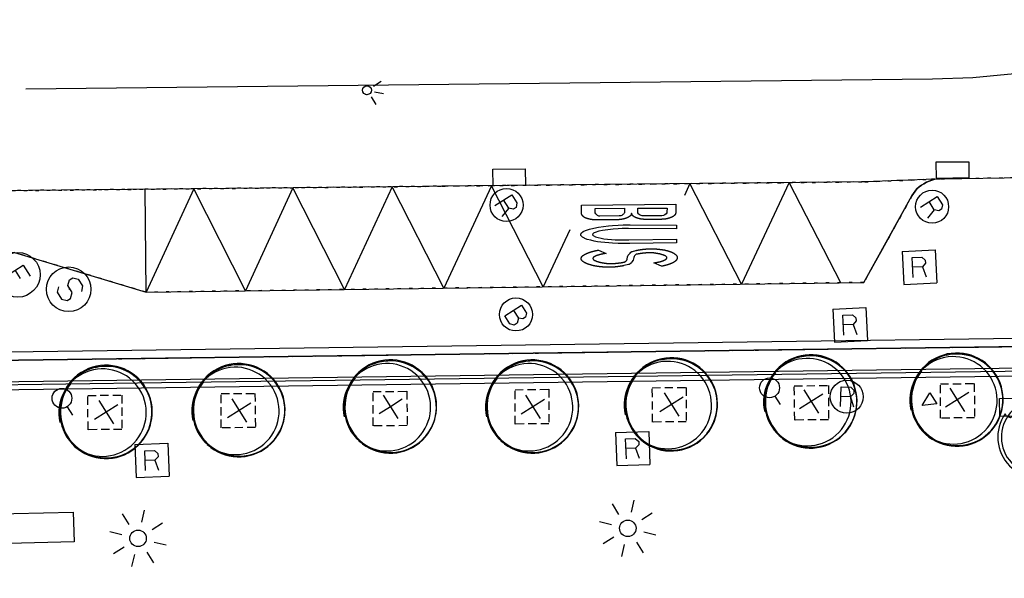
# Model space of a CAD drawing. Extents: x 431839 to 432936, y 579997 to 580696.
# Drawn here: x 432351 to 432381, y 580237 to 580254 of the extents above; entities that cross this region are included whole.
import ezdxf

# ---------------------------------------------------------------- set-up
doc = ezdxf.new("R2010")
doc.units = 0
doc.header["$MEASUREMENT"] = 0
doc.linetypes.add('DOT', pattern=[0.25, 0, -0.25])
doc.linetypes.add('HIDDEN', pattern=[0.375, 0.25, -0.125])
doc.layers.get('0').update_dxf_attribs({"color": 1, "linetype": 'CONTINUOUS'})
for name, color, linetype in [('CON_MUR', 7, 'CONTINUOUS'), ('EQUI_BACUL', 5, 'CONTINUOUS'), ('EQUI_EMBORNAL', 7, 'CONTINUOUS'), ('EQUI_REGISTRE', 7, 'CONTINUOUS'), ('EQUI_VENTILACIO', 7, 'CONTINUOUS'), ('MOB_ARBRE', 3, 'CONTINUOUS'), ('MOB_BANC', 5, 'CONTINUOUS'), ('MOB_BUS', 4, 'CONTINUOUS'), ('MOB_ENLLUMENAT_ESP', 5, 'CONTINUOUS'), ('MOB_ESCOSSELL', 3, 'HIDDEN'), ('MOB_PAPERERA', 5, 'CONTINUOUS'), ('MOB_TELEFON', 5, 'CONTINUOUS'), ('MOBI_VORERA', 7, 'CONTINUOUS'), ('MOBI_VORERA_INT', 7, 'DOT'), ('VIA_LIMPAVIMENT', 7, 'CONTINUOUS'), ('VIA_PALSENYALS', 5, 'CONTINUOUS'), ('VIA_PINTURA', 4, 'CONTINUOUS'), ('VIA_PINTURA_FORATS', 7, 'CONTINUOUS'), ('VIA_SEMAFOR', 5, 'CONTINUOUS'), ('VIA_TRAM_MANIOBRA', 6, 'DOT'), ('VIA_TRAM_SECUNDARI', 6, 'DOT')]:
    doc.layers.add(name, color=color, linetype=linetype)

# ---------------------------------------------------------------- blocks, each defined once
blk = doc.blocks.new('WREG1')
at = {"color": 0, "linetype": 'ByBlock'}
blk.add_line((115, 4), (-178, 4), dxfattribs=at)
blk.add_lwpolyline([(-178, -303), (-178, 297), (115, 297), (214, 203), (214, 103), (115, 4), (214, -303)], dxfattribs=at)
blk.add_circle((0, 0), 500, dxfattribs=at)
blk = doc.blocks.new('WREG2')
at = {"color": 0, "linetype": 'ByBlock'}
for p, q in [((-499, 501), (-499, -499)), ((-499, 501), (501, 501)), ((501, 501), (501, -499)), ((88, 6), (-205, 6)), ((-499, -499), (501, -499))]:
    blk.add_line(p, q, dxfattribs=at)
blk.add_lwpolyline([(-205, -301), (-205, 299), (88, 299), (187, 205), (187, 105), (88, 6), (187, -301)], dxfattribs=at)
blk = doc.blocks.new('BOCRE1')
at = {"color": 0, "linetype": 'ByBlock'}
blk.add_line((300, 0), (600, 0), dxfattribs=at)
blk.add_circle((0, 0), 300, dxfattribs=at)
blk = doc.blocks.new('WENLL3')
at = {"color": 0, "linetype": 'ByBlock'}
for p, q in [((0, 231), (0, 509)), ((158, 169), (346, 373)), ((-107, 78), (-77, 108)), ((72, -111), (111, -71)), ((231, -1), (509, -1))]:
    blk.add_line(p, q, dxfattribs=at)
blk.add_circle((0, 0), 133, dxfattribs=at)
blk = doc.blocks.new('SENYT1')
at = {"color": 0, "linetype": 'ByBlock'}
blk.add_line((-1, 1), (-12, -15), dxfattribs=at)
blk.add_lwpolyline([(-163, -163), (-84, -242), (81, -242), (164, -163), (164, -81), (81, 10), (-84, 10), (-163, 97), (-163, 179), (-84, 258), (81, 258), (164, 179)], dxfattribs=at)
blk.add_circle((-12, -15), 450, dxfattribs=at)
blk = doc.blocks.new('ARBRE1')
at = {"color": 0, "linetype": 'ByBlock'}
for p, q in [((0, 278), (0, 0)), ((-276, 0), (0, 0)), ((0, 0), (278, 0)), ((0, 0), (0, -276))]:
    blk.add_line(p, q, dxfattribs=at)
for centre, radius, start, end in [((1.473577, -9.121639), 930.968465, 72.674034, 107.702497), ((0.707111, 0.584739), 921.762226, 161.835609, 198.91074), ((-11.64436, 0.263285), 933.58952, 342.307588, 18.066047), ((-30.304196, -68.872234), 881.388617, 250.642327, 287.841789)]:
    blk.add_arc(centre, radius, start, end, dxfattribs=at)
blk = doc.blocks.new('WPAPER')
at = {"color": 0, "linetype": 'ByBlock'}
blk.add_lwpolyline([(-200, 400), (200, 400), (0, 0), (-200, 400)], close=True, dxfattribs=at)
blk = doc.blocks.new('FANAL')
at = {"color": 0, "linetype": 'ByBlock'}
for p, q in [((-353, 353), (-618, 618)), ((0, 499), (0, 875)), ((354, 353), (619, 618)), ((-499, 0), (-875, 0)), ((500, 0), (876, 0)), ((-353, -354), (-618, -619)), ((0, -500), (0, -876)), ((354, -354), (619, -619))]:
    blk.add_line(p, q, dxfattribs=at)
blk.add_circle((0, 0), 250, dxfattribs=at)
blk = doc.blocks.new('WSEMF')
at = {"color": 0, "linetype": 'ByBlock'}
blk.add_line((-105, 0), (90, 0), dxfattribs=at)
blk.add_lwpolyline([(-105, -205), (-105, 195), (156, 195)], dxfattribs=at)
blk.add_circle((0, 0), 450, dxfattribs=at)
blk = doc.blocks.new('WTELEF')
at = {"color": 0, "linetype": 'ByBlock'}
for p, q in [((71, 500), (-4, 500)), ((188, 458), (71, 500)), ((188, 458), (147, 270)), ((187, 458), (188, 458)), ((147, 270), (32, 272)), ((143, -240), (24, -241)), ((187, -431), (143, -240)), ((79, -500), (-4, -500)), ((187, -431), (79, -500))]:
    blk.add_line(p, q, dxfattribs=at)
for centre, radius, start, end in [((1143.000523, -0.999969), 1251.297916, 156.397798, 203.5023), ((1143.001749, -0.999071), 1144.435814, 166.201658, 192.105421)]:
    blk.add_arc(centre, radius, start, end, dxfattribs=at)
blk = doc.blocks.new('WBUS')
at = {"color": 0, "linetype": 'ByBlock'}
blk.add_line((-146, 0), (137, 0), dxfattribs=at)
blk.add_lwpolyline([(-145, -308), (-145, 292), (138, 292), (224, 198), (224, 98), (138, -1), (247, -110), (247, -218), (138, -308), (-145, -308)], close=True, dxfattribs=at)
blk.add_circle((0, 0), 500, dxfattribs=at)

msp = doc.modelspace()

# ---------------------------------------------------------------- linework, layer by layer
at = {"layer": 'CON_MUR', "color": 7, "linetype": 'Continuous'}
msp.add_lwpolyline([(432266.401, 580242.63), (432391.632, 580244.334), (432415.811, 580271.193)], dxfattribs=at)
at = {"layer": 'EQUI_EMBORNAL', "color": 7, "linetype": 'Continuous'}
for points in [[(432379.613, 580249.774), (432379.612, 580249.289), (432378.629, 580249.272), (432378.62, 580249.775), (432379.613, 580249.774)], [(432366.195, 580249.556), (432366.208, 580249.068), (432365.226, 580249.051), (432365.216, 580249.553), (432366.195, 580249.556)], [(432266.41, 580241.98), (432391.641, 580243.684), (432391.645, 580243.435), (432266.414, 580241.731), (432266.41, 580241.98)]]:
    msp.add_lwpolyline(points, close=True, dxfattribs=at)
at = {"layer": 'EQUI_VENTILACIO', "color": 7, "linetype": 'Continuous'}
msp.add_lwpolyline([(432348.938, 580239.097), (432352.536, 580239.181), (432352.557, 580238.282), (432348.959, 580238.197), (432348.938, 580239.097)], close=True, dxfattribs=at)
at = {"layer": 'MOB_BANC', "color": 5, "linetype": 'Continuous'}
msp.add_lwpolyline([(432334.951, 580242.814), (432334.938, 580243.813), (432391.516, 580244.58), (432391.965, 580243.587), (432355.204, 580243.093), (432334.951, 580242.814)], close=True, dxfattribs=at)
at = {"layer": 'MOB_ESCOSSELL', "color": 3, "linetype": 'HIDDEN'}
for points in [[(432365.889, 580242.883), (432366.907, 580242.899), (432366.916, 580241.853), (432365.892, 580241.846), (432365.889, 580242.883)], [(432370.039, 580242.944), (432371.063, 580242.951), (432371.067, 580241.914), (432370.043, 580241.907), (432370.039, 580242.944)], [(432374.332, 580243), (432375.364, 580243.012), (432375.368, 580241.974), (432374.345, 580241.967), (432374.332, 580243)], [(432378.748, 580243.062), (432379.771, 580243.069), (432379.784, 580242.037), (432378.752, 580242.025), (432378.748, 580243.062)], [(432352.977, 580242.712), (432354, 580242.719), (432354.004, 580241.682), (432352.981, 580241.674), (432352.977, 580242.712)], [(432357.003, 580242.767), (432358.026, 580242.774), (432358.039, 580241.742), (432357.007, 580241.729), (432357.003, 580242.767)], [(432361.597, 580242.829), (432362.621, 580242.836), (432362.625, 580241.798), (432361.601, 580241.791), (432361.597, 580242.829)]]:
    msp.add_lwpolyline(points, close=True, dxfattribs=at)
at = {"layer": 'MOB_TELEFON', "color": 5, "linetype": 'Continuous'}
msp.add_lwpolyline([(432381.789, 580242.64), (432381.797, 580242.091), (432380.547, 580242.074), (432380.539, 580242.623), (432381.789, 580242.64)], close=True, dxfattribs=at)
at = {"layer": 'MOBI_VORERA', "color": 7, "linetype": 'Continuous'}
for points in [[(432350.761, 580247.027), (432354.737, 580245.831), (432376.436, 580246.127), (432376.996, 580247.135), (432377.89, 580248.743), (432377.937, 580248.819), (432377.988, 580248.887), (432378.04, 580248.955), (432378.111, 580249.012), (432378.181, 580249.068), (432378.249, 580249.111), (432378.325, 580249.159), (432378.412, 580249.19), (432378.49, 580249.215), (432378.577, 580249.247), (432378.666, 580249.255), (432378.747, 580249.259), (432381.322, 580249.298)], [(432350.761, 580247.027), (432354.737, 580245.831), (432376.436, 580246.127), (432377.89, 580248.743), (432377.937, 580248.819), (432377.988, 580248.887), (432378.04, 580248.955), (432378.111, 580249.012), (432378.181, 580249.068), (432378.249, 580249.111), (432378.325, 580249.159), (432378.412, 580249.19), (432378.49, 580249.215), (432378.577, 580249.247), (432378.666, 580249.255), (432378.747, 580249.259), (432381.322, 580249.298)], [(432391.632, 580244.334), (432266.412, 580242.63)]]:
    msp.add_lwpolyline(points, dxfattribs=at)
at = {"layer": 'MOBI_VORERA_INT', "color": 7, "linetype": 'DOT'}
msp.add_lwpolyline([(432266.339, 580248.036), (432266.412, 580242.63), (432391.632, 580244.334), (432415.808, 580271.19)], dxfattribs=at)
at = {"layer": 'VIA_LIMPAVIMENT', "color": 7, "linetype": 'Continuous'}
msp.add_lwpolyline([(432378.577, 580249.247), (432376.464, 580249.167), (432363.677, 580249.037), (432363.197, 580249.03), (432345.147, 580248.844)], dxfattribs=at)
at = {"layer": 'VIA_PINTURA', "color": 4, "linetype": 'Continuous'}
for points in [[(432406.442, 580269.154), (432398.897, 580260.773), (432398.025, 580259.882), (432397.461, 580259.343), (432396.685, 580258.652), (432396.031, 580258.114), (432395.381, 580257.614), (432394.755, 580257.163), (432393.994, 580256.654), (432393.266, 580256.203), (432392.443, 580255.733), (432391.487, 580255.238), (432389.872, 580254.514), (432388.729, 580254.082), (432387.782, 580253.772), (432386.44, 580253.402), (432384.898, 580253.074), (432383.403, 580252.75), (432381.508, 580252.48), (432379.734, 580252.314), (432378.509, 580252.275), (432351.103, 580251.967)], [(432375.739, 580246.117), (432374.178, 580249.144), (432372.739, 580246.076), (432371.178, 580249.113), (432371.009, 580248.75)], [(432367.541, 580247.714), (432366.738, 580245.995), (432365.178, 580249.05), (432363.738, 580245.954), (432362.177, 580249.019), (432360.738, 580245.913), (432359.176, 580248.989), (432357.737, 580245.872), (432356.176, 580248.958), (432354.737, 580245.831), (432354.705, 580248.943)]]:
    msp.add_lwpolyline(points, dxfattribs=at)
for points in [[(432369.414, 580248.217), (432369.414, 580248.215), (432369.413, 580248.213), (432369.413, 580248.211), (432369.412, 580248.209), (432369.412, 580248.206), (432369.412, 580248.204), (432369.411, 580248.202), (432369.411, 580248.2), (432369.41, 580248.199), (432369.409, 580248.197), (432369.409, 580248.195), (432369.408, 580248.193), (432369.408, 580248.191), (432369.407, 580248.189), (432369.406, 580248.187), (432369.405, 580248.185), (432369.405, 580248.185), (432369.404, 580248.183), (432369.403, 580248.18), (432369.402, 580248.177), (432369.401, 580248.175), (432369.399, 580248.172), (432369.398, 580248.17), (432369.396, 580248.167), (432369.395, 580248.165), (432369.393, 580248.162), (432369.391, 580248.16), (432369.39, 580248.158), (432369.388, 580248.155), (432369.386, 580248.153), (432369.384, 580248.151), (432369.382, 580248.149), (432369.38, 580248.147), (432369.38, 580248.147), (432369.378, 580248.144), (432369.376, 580248.142), (432369.373, 580248.14), (432369.371, 580248.137), (432369.369, 580248.135), (432369.366, 580248.133), (432369.364, 580248.131), (432369.361, 580248.129), (432369.359, 580248.127), (432369.356, 580248.125), (432369.353, 580248.123), (432369.351, 580248.121), (432369.348, 580248.119), (432369.345, 580248.117), (432369.342, 580248.116), (432369.339, 580248.114), (432369.339, 580248.114), (432369.336, 580248.112), (432369.333, 580248.11), (432369.329, 580248.108), (432369.326, 580248.106), (432369.323, 580248.104), (432369.32, 580248.102), (432369.316, 580248.1), (432369.313, 580248.098), (432369.31, 580248.096), (432369.306, 580248.094), (432369.303, 580248.092), (432369.299, 580248.09), (432369.296, 580248.088), (432369.293, 580248.086), (432369.289, 580248.084), (432369.286, 580248.083), (432369.286, 580248.083), (432369.282, 580248.081), (432369.277, 580248.079), (432369.273, 580248.078), (432369.269, 580248.076), (432369.265, 580248.074), (432369.261, 580248.073), (432369.257, 580248.071), (432369.252, 580248.07), (432369.248, 580248.068), (432369.244, 580248.067), (432369.24, 580248.065), (432369.236, 580248.064), (432369.231, 580248.062), (432369.227, 580248.061), (432369.223, 580248.059), (432369.218, 580248.058), (432369.218, 580248.058), (432369.214, 580248.057), (432369.209, 580248.055), (432369.204, 580248.053), (432369.199, 580248.052), (432369.194, 580248.051), (432369.189, 580248.049), (432369.185, 580248.048), (432369.18, 580248.047), (432369.175, 580248.046), (432369.171, 580248.045), (432369.166, 580248.044), (432369.161, 580248.043), (432369.157, 580248.042), (432369.152, 580248.041), (432369.148, 580248.04), (432369.143, 580248.039), (432369.143, 580248.039), (432369.138, 580248.038), (432369.132, 580248.037), (432369.127, 580248.036), (432369.122, 580248.035), (432369.116, 580248.034), (432369.111, 580248.033), (432369.106, 580248.032), (432369.101, 580248.032), (432369.096, 580248.031), (432369.09, 580248.03), (432369.085, 580248.029), (432369.08, 580248.028), (432369.075, 580248.028), (432369.07, 580248.027), (432369.065, 580248.026), (432369.06, 580248.026), (432369.06, 580248.026), (432369.055, 580248.025), (432369.049, 580248.025), (432369.044, 580248.024), (432369.038, 580248.024), (432369.033, 580248.024), (432369.028, 580248.023), (432369.022, 580248.023), (432369.017, 580248.023), (432369.011, 580248.022), (432369.005, 580248.022), (432369, 580248.022), (432368.994, 580248.022), (432368.989, 580248.022), (432368.983, 580248.021), (432368.978, 580248.021), (432368.972, 580248.021), (432368.972, 580248.021), (432368.351, 580248.016), (432368.351, 580248.016), (432368.345, 580248.016), (432368.34, 580248.016), (432368.334, 580248.016), (432368.329, 580248.016), (432368.323, 580248.016), (432368.318, 580248.016), (432368.313, 580248.016), (432368.307, 580248.017), (432368.302, 580248.017), (432368.296, 580248.017), (432368.291, 580248.018), (432368.285, 580248.018), (432368.28, 580248.019), (432368.275, 580248.019), (432368.269, 580248.02), (432368.264, 580248.02), (432368.264, 580248.02), (432368.259, 580248.02), (432368.253, 580248.021), (432368.248, 580248.021), (432368.243, 580248.021), (432368.238, 580248.022), (432368.233, 580248.022), (432368.227, 580248.023), (432368.222, 580248.023), (432368.217, 580248.024), (432368.212, 580248.025), (432368.207, 580248.025), (432368.201, 580248.026), (432368.196, 580248.027), (432368.191, 580248.027), (432368.186, 580248.028), (432368.18, 580248.029), (432368.18, 580248.029), (432368.176, 580248.03), (432368.171, 580248.031), (432368.166, 580248.032), (432368.161, 580248.033), (432368.157, 580248.034), (432368.152, 580248.035), (432368.147, 580248.037), (432368.142, 580248.038), (432368.137, 580248.039), (432368.133, 580248.041), (432368.128, 580248.042), (432368.123, 580248.043), (432368.118, 580248.045), (432368.113, 580248.046), (432368.109, 580248.048), (432368.104, 580248.049), (432368.104, 580248.049), (432368.099, 580248.05), (432368.095, 580248.051), (432368.091, 580248.052), (432368.087, 580248.053), (432368.082, 580248.054), (432368.078, 580248.055), (432368.074, 580248.056), (432368.07, 580248.057), (432368.065, 580248.059), (432368.061, 580248.06), (432368.057, 580248.062), (432368.053, 580248.063), (432368.049, 580248.065), (432368.045, 580248.066), (432368.041, 580248.068), (432368.037, 580248.069), (432368.037, 580248.069), (432368.033, 580248.071), (432368.029, 580248.073), (432368.025, 580248.074), (432368.021, 580248.076), (432368.018, 580248.077), (432368.014, 580248.079), (432368.01, 580248.081), (432368.007, 580248.083), (432368.003, 580248.084), (432368, 580248.086), (432367.996, 580248.088), (432367.993, 580248.09), (432367.99, 580248.092), (432367.986, 580248.094), (432367.983, 580248.096), (432367.98, 580248.098), (432367.98, 580248.098), (432367.977, 580248.1), (432367.974, 580248.102), (432367.972, 580248.104), (432367.969, 580248.106), (432367.967, 580248.108), (432367.964, 580248.11), (432367.961, 580248.112), (432367.959, 580248.114), (432367.956, 580248.117), (432367.954, 580248.119), (432367.951, 580248.121), (432367.948, 580248.123), (432367.946, 580248.126), (432367.944, 580248.128), (432367.941, 580248.131), (432367.939, 580248.133), (432367.939, 580248.133), (432367.937, 580248.135), (432367.935, 580248.137), (432367.933, 580248.139), (432367.931, 580248.141), (432367.929, 580248.143), (432367.928, 580248.145), (432367.926, 580248.147), (432367.924, 580248.149), (432367.923, 580248.152), (432367.921, 580248.154), (432367.92, 580248.156), (432367.918, 580248.159), (432367.917, 580248.161), (432367.915, 580248.164), (432367.914, 580248.166), (432367.913, 580248.169), (432367.913, 580248.169), (432367.911, 580248.171), (432367.91, 580248.173), (432367.909, 580248.176), (432367.908, 580248.178), (432367.907, 580248.18), (432367.907, 580248.183), (432367.906, 580248.185), (432367.905, 580248.187), (432367.904, 580248.19), (432367.904, 580248.192), (432367.903, 580248.195), (432367.902, 580248.197), (432367.902, 580248.199), (432367.902, 580248.202), (432367.901, 580248.204), (432367.901, 580248.206), (432367.901, 580248.206), (432367.899, 580248.466), (432370.746, 580248.494), (432370.748, 580248.233), (432370.748, 580248.233), (432370.747, 580248.23), (432370.747, 580248.227), (432370.747, 580248.225), (432370.746, 580248.222), (432370.746, 580248.22), (432370.746, 580248.217), (432370.745, 580248.215), (432370.744, 580248.212), (432370.744, 580248.21), (432370.743, 580248.207), (432370.742, 580248.205), (432370.741, 580248.202), (432370.74, 580248.2), (432370.739, 580248.197), (432370.738, 580248.195), (432370.736, 580248.192), (432370.736, 580248.192), (432370.735, 580248.19), (432370.734, 580248.188), (432370.733, 580248.185), (432370.732, 580248.183), (432370.73, 580248.181), (432370.729, 580248.178), (432370.727, 580248.176), (432370.726, 580248.174), (432370.724, 580248.172), (432370.723, 580248.17), (432370.721, 580248.168), (432370.719, 580248.166), (432370.717, 580248.164), (432370.716, 580248.162), (432370.714, 580248.16), (432370.712, 580248.158), (432370.712, 580248.158), (432370.71, 580248.156), (432370.707, 580248.153), (432370.705, 580248.151), (432370.702, 580248.148), (432370.7, 580248.146), (432370.697, 580248.144), (432370.695, 580248.141), (432370.692, 580248.139), (432370.69, 580248.137), (432370.687, 580248.135), (432370.684, 580248.133), (432370.682, 580248.131), (432370.679, 580248.129), (432370.676, 580248.126), (432370.673, 580248.124), (432370.67, 580248.122), (432370.67, 580248.122), (432370.667, 580248.12), (432370.664, 580248.118), (432370.661, 580248.116), (432370.657, 580248.114), (432370.654, 580248.112), (432370.65, 580248.11), (432370.647, 580248.108), (432370.643, 580248.107), (432370.64, 580248.105), (432370.636, 580248.103), (432370.633, 580248.101), (432370.629, 580248.099), (432370.625, 580248.097), (432370.622, 580248.095), (432370.618, 580248.094), (432370.614, 580248.092), (432370.614, 580248.092), (432370.61, 580248.09), (432370.606, 580248.089), (432370.602, 580248.087), (432370.598, 580248.086), (432370.594, 580248.085), (432370.59, 580248.083), (432370.586, 580248.082), (432370.582, 580248.08), (432370.578, 580248.079), (432370.573, 580248.078), (432370.569, 580248.076), (432370.565, 580248.075), (432370.561, 580248.074), (432370.556, 580248.072), (432370.552, 580248.071), (432370.548, 580248.07), (432370.548, 580248.07), (432370.543, 580248.068), (432370.538, 580248.066), (432370.533, 580248.065), (432370.528, 580248.063), (432370.523, 580248.062), (432370.518, 580248.06), (432370.513, 580248.059), (432370.508, 580248.058), (432370.504, 580248.056), (432370.499, 580248.055), (432370.494, 580248.054), (432370.489, 580248.053), (432370.484, 580248.052), (432370.479, 580248.051), (432370.475, 580248.05), (432370.47, 580248.049), (432370.47, 580248.049), (432370.465, 580248.048), (432370.46, 580248.047), (432370.454, 580248.047), (432370.449, 580248.046), (432370.444, 580248.045), (432370.439, 580248.044), (432370.434, 580248.044), (432370.429, 580248.043), (432370.424, 580248.042), (432370.419, 580248.042), (432370.414, 580248.041), (432370.409, 580248.04), (432370.403, 580248.04), (432370.398, 580248.039), (432370.393, 580248.038), (432370.388, 580248.038), (432370.388, 580248.038), (432370.383, 580248.037), (432370.377, 580248.037), (432370.372, 580248.037), (432370.367, 580248.036), (432370.361, 580248.036), (432370.356, 580248.036), (432370.351, 580248.035), (432370.345, 580248.035), (432370.34, 580248.035), (432370.335, 580248.034), (432370.329, 580248.034), (432370.324, 580248.034), (432370.319, 580248.033), (432370.313, 580248.033), (432370.308, 580248.033), (432370.303, 580248.033), (432370.303, 580248.033), (432369.857, 580248.03), (432369.857, 580248.03), (432369.851, 580248.03), (432369.846, 580248.03), (432369.84, 580248.03), (432369.835, 580248.03), (432369.83, 580248.03), (432369.824, 580248.03), (432369.819, 580248.03), (432369.813, 580248.031), (432369.808, 580248.031), (432369.802, 580248.031), (432369.797, 580248.032), (432369.792, 580248.032), (432369.786, 580248.033), (432369.781, 580248.033), (432369.775, 580248.034), (432369.77, 580248.035), (432369.77, 580248.035), (432369.765, 580248.035), (432369.76, 580248.035), (432369.754, 580248.035), (432369.749, 580248.036), (432369.744, 580248.036), (432369.739, 580248.037), (432369.734, 580248.037), (432369.729, 580248.038), (432369.724, 580248.038), (432369.719, 580248.039), (432369.713, 580248.04), (432369.708, 580248.041), (432369.703, 580248.041), (432369.698, 580248.042), (432369.693, 580248.043), (432369.688, 580248.044), (432369.688, 580248.044), (432369.683, 580248.045), (432369.679, 580248.046), (432369.674, 580248.047), (432369.67, 580248.048), (432369.665, 580248.049), (432369.66, 580248.05), (432369.656, 580248.051), (432369.651, 580248.052), (432369.646, 580248.053), (432369.641, 580248.055), (432369.636, 580248.056), (432369.631, 580248.057), (432369.627, 580248.058), (432369.622, 580248.06), (432369.617, 580248.061), (432369.612, 580248.062), (432369.612, 580248.062), (432369.607, 580248.064), (432369.603, 580248.065), (432369.599, 580248.066), (432369.594, 580248.067), (432369.59, 580248.068), (432369.586, 580248.07), (432369.581, 580248.071), (432369.577, 580248.073), (432369.573, 580248.074), (432369.569, 580248.076), (432369.564, 580248.077), (432369.56, 580248.079), (432369.556, 580248.081), (432369.552, 580248.082), (432369.548, 580248.084), (432369.544, 580248.086), (432369.544, 580248.086), (432369.54, 580248.087), (432369.536, 580248.089), (432369.533, 580248.09), (432369.529, 580248.092), (432369.526, 580248.093), (432369.522, 580248.095), (432369.519, 580248.097), (432369.515, 580248.099), (432369.512, 580248.1), (432369.508, 580248.102), (432369.505, 580248.104), (432369.501, 580248.106), (432369.498, 580248.108), (432369.494, 580248.11), (432369.491, 580248.112), (432369.488, 580248.114), (432369.488, 580248.114), (432369.485, 580248.116), (432369.482, 580248.118), (432369.479, 580248.12), (432369.477, 580248.122), (432369.474, 580248.124), (432369.472, 580248.126), (432369.469, 580248.128), (432369.466, 580248.13), (432369.464, 580248.132), (432369.462, 580248.134), (432369.459, 580248.136), (432369.457, 580248.138), (432369.455, 580248.14), (432369.452, 580248.143), (432369.45, 580248.145), (432369.448, 580248.147), (432369.448, 580248.147), (432369.446, 580248.15), (432369.444, 580248.152), (432369.442, 580248.154), (432369.44, 580248.157), (432369.438, 580248.159), (432369.436, 580248.162), (432369.435, 580248.164), (432369.433, 580248.166), (432369.431, 580248.169), (432369.43, 580248.171), (432369.428, 580248.174), (432369.427, 580248.176), (432369.426, 580248.179), (432369.424, 580248.181), (432369.423, 580248.184), (432369.422, 580248.187), (432369.422, 580248.187), (432369.421, 580248.188), (432369.421, 580248.19), (432369.42, 580248.192), (432369.419, 580248.194), (432369.419, 580248.195), (432369.418, 580248.197), (432369.418, 580248.199), (432369.417, 580248.201), (432369.417, 580248.203), (432369.416, 580248.205), (432369.416, 580248.207), (432369.415, 580248.209), (432369.415, 580248.211), (432369.414, 580248.213), (432369.414, 580248.215), (432369.414, 580248.217)], [(432370.766, 580247.746), (432369.315, 580247.754), (432369.127, 580247.753), (432369.004, 580247.746), (432368.858, 580247.733), (432368.69, 580247.719), (432368.534, 580247.695), (432368.422, 580247.674), (432368.315, 580247.639), (432368.283, 580247.622), (432368.261, 580247.614), (432368.243, 580247.596), (432368.232, 580247.569), (432368.25, 580247.543), (432368.327, 580247.501), (432368.573, 580247.447), (432368.919, 580247.416), (432369.33, 580247.41), (432370.77, 580247.434), (432370.772, 580247.319), (432369.362, 580247.299), (432369.153, 580247.3), (432369.007, 580247.303), (432368.84, 580247.313), (432368.727, 580247.321), (432368.605, 580247.331), (432368.481, 580247.344), (432368.383, 580247.358), (432368.281, 580247.378), (432368.178, 580247.4), (432368.075, 580247.429), (432368.004, 580247.458), (432367.988, 580247.464), (432367.969, 580247.472), (432367.947, 580247.484), (432367.93, 580247.495), (432367.914, 580247.507), (432367.897, 580247.522), (432367.888, 580247.534), (432367.882, 580247.546), (432367.877, 580247.56), (432367.876, 580247.572), (432367.877, 580247.584), (432367.88, 580247.594), (432367.887, 580247.609), (432367.895, 580247.621), (432367.949, 580247.662), (432368.024, 580247.699), (432368.138, 580247.736), (432368.274, 580247.768), (432368.417, 580247.799), (432368.559, 580247.821), (432368.717, 580247.838), (432368.831, 580247.849), (432369.007, 580247.859), (432369.16, 580247.863), (432369.373, 580247.868), (432370.766, 580247.862), (432370.766, 580247.746)], [(432368.309, 580246.622), (432368.297, 580246.625), (432368.285, 580246.628), (432368.274, 580246.631), (432368.262, 580246.633), (432368.25, 580246.636), (432368.238, 580246.639), (432368.226, 580246.642), (432368.214, 580246.645), (432368.202, 580246.649), (432368.191, 580246.652), (432368.179, 580246.655), (432368.167, 580246.658), (432368.156, 580246.662), (432368.144, 580246.665), (432368.132, 580246.669), (432368.121, 580246.672), (432368.121, 580246.672), (432368.112, 580246.676), (432368.103, 580246.679), (432368.094, 580246.682), (432368.085, 580246.685), (432368.077, 580246.689), (432368.068, 580246.692), (432368.059, 580246.696), (432368.051, 580246.7), (432368.042, 580246.703), (432368.033, 580246.707), (432368.025, 580246.711), (432368.016, 580246.715), (432368.008, 580246.719), (432367.999, 580246.724), (432367.991, 580246.728), (432367.983, 580246.732), (432367.983, 580246.732), (432367.977, 580246.735), (432367.972, 580246.738), (432367.967, 580246.742), (432367.962, 580246.745), (432367.956, 580246.749), (432367.951, 580246.752), (432367.946, 580246.756), (432367.942, 580246.76), (432367.937, 580246.764), (432367.932, 580246.769), (432367.927, 580246.773), (432367.923, 580246.777), (432367.918, 580246.782), (432367.914, 580246.786), (432367.91, 580246.791), (432367.906, 580246.796), (432367.906, 580246.796), (432367.903, 580246.799), (432367.901, 580246.803), (432367.899, 580246.807), (432367.897, 580246.81), (432367.895, 580246.814), (432367.893, 580246.819), (432367.892, 580246.823), (432367.891, 580246.827), (432367.89, 580246.832), (432367.889, 580246.836), (432367.888, 580246.84), (432367.888, 580246.845), (432367.888, 580246.849), (432367.889, 580246.854), (432367.889, 580246.858), (432367.89, 580246.863), (432367.89, 580246.863), (432367.891, 580246.868), (432367.893, 580246.873), (432367.894, 580246.877), (432367.897, 580246.882), (432367.899, 580246.887), (432367.901, 580246.892), (432367.903, 580246.896), (432367.906, 580246.901), (432367.909, 580246.905), (432367.912, 580246.909), (432367.915, 580246.913), (432367.918, 580246.917), (432367.922, 580246.921), (432367.925, 580246.924), (432367.929, 580246.928), (432367.933, 580246.931), (432367.933, 580246.931), (432367.939, 580246.936), (432367.946, 580246.941), (432367.952, 580246.945), (432367.959, 580246.95), (432367.965, 580246.954), (432367.972, 580246.958), (432367.978, 580246.963), (432367.985, 580246.967), (432367.992, 580246.971), (432367.999, 580246.974), (432368.006, 580246.978), (432368.012, 580246.982), (432368.019, 580246.985), (432368.026, 580246.989), (432368.033, 580246.992), (432368.04, 580246.995), (432368.04, 580246.995), (432368.05, 580246.999), (432368.06, 580247.003), (432368.069, 580247.008), (432368.079, 580247.011), (432368.089, 580247.015), (432368.099, 580247.019), (432368.109, 580247.023), (432368.119, 580247.027), (432368.129, 580247.03), (432368.139, 580247.034), (432368.15, 580247.037), (432368.16, 580247.041), (432368.17, 580247.044), (432368.18, 580247.047), (432368.19, 580247.051), (432368.201, 580247.054), (432368.201, 580247.054), (432368.214, 580247.058), (432368.227, 580247.061), (432368.24, 580247.065), (432368.253, 580247.068), (432368.266, 580247.072), (432368.279, 580247.075), (432368.292, 580247.078), (432368.305, 580247.081), (432368.318, 580247.084), (432368.331, 580247.087), (432368.344, 580247.09), (432368.357, 580247.093), (432368.371, 580247.095), (432368.384, 580247.098), (432368.397, 580247.1), (432368.41, 580247.103), (432368.41, 580247.103), (432368.646, 580247.006), (432368.646, 580247.006), (432368.636, 580247.004), (432368.626, 580247.002), (432368.616, 580247.001), (432368.606, 580246.999), (432368.597, 580246.997), (432368.587, 580246.995), (432368.577, 580246.994), (432368.567, 580246.992), (432368.557, 580246.99), (432368.547, 580246.988), (432368.537, 580246.986), (432368.528, 580246.984), (432368.518, 580246.981), (432368.508, 580246.979), (432368.498, 580246.977), (432368.488, 580246.975), (432368.488, 580246.975), (432368.48, 580246.973), (432368.472, 580246.972), (432368.464, 580246.97), (432368.457, 580246.968), (432368.449, 580246.966), (432368.441, 580246.964), (432368.433, 580246.962), (432368.425, 580246.96), (432368.418, 580246.957), (432368.41, 580246.955), (432368.402, 580246.953), (432368.394, 580246.95), (432368.387, 580246.947), (432368.379, 580246.945), (432368.371, 580246.942), (432368.364, 580246.939), (432368.364, 580246.939), (432368.359, 580246.938), (432368.354, 580246.936), (432368.349, 580246.934), (432368.344, 580246.932), (432368.339, 580246.93), (432368.334, 580246.928), (432368.329, 580246.926), (432368.324, 580246.924), (432368.319, 580246.921), (432368.314, 580246.919), (432368.309, 580246.916), (432368.304, 580246.914), (432368.299, 580246.911), (432368.294, 580246.908), (432368.289, 580246.905), (432368.284, 580246.902), (432368.284, 580246.902), (432368.281, 580246.901), (432368.278, 580246.899), (432368.275, 580246.897), (432368.272, 580246.895), (432368.269, 580246.893), (432368.267, 580246.891), (432368.264, 580246.889), (432368.261, 580246.886), (432368.259, 580246.884), (432368.256, 580246.881), (432368.254, 580246.878), (432368.252, 580246.875), (432368.25, 580246.872), (432368.248, 580246.869), (432368.247, 580246.866), (432368.245, 580246.863), (432368.245, 580246.863), (432368.245, 580246.861), (432368.245, 580246.858), (432368.244, 580246.855), (432368.245, 580246.853), (432368.245, 580246.85), (432368.245, 580246.847), (432368.246, 580246.845), (432368.246, 580246.842), (432368.247, 580246.839), (432368.248, 580246.837), (432368.249, 580246.834), (432368.25, 580246.832), (432368.252, 580246.829), (432368.253, 580246.827), (432368.255, 580246.825), (432368.256, 580246.823), (432368.256, 580246.823), (432368.259, 580246.82), (432368.262, 580246.816), (432368.265, 580246.813), (432368.269, 580246.81), (432368.272, 580246.808), (432368.275, 580246.805), (432368.279, 580246.802), (432368.282, 580246.8), (432368.286, 580246.797), (432368.29, 580246.795), (432368.293, 580246.793), (432368.297, 580246.791), (432368.301, 580246.789), (432368.304, 580246.788), (432368.308, 580246.786), (432368.312, 580246.785), (432368.312, 580246.785), (432368.318, 580246.782), (432368.324, 580246.78), (432368.33, 580246.777), (432368.336, 580246.775), (432368.342, 580246.772), (432368.349, 580246.77), (432368.355, 580246.768), (432368.361, 580246.765), (432368.367, 580246.763), (432368.374, 580246.761), (432368.38, 580246.759), (432368.387, 580246.757), (432368.393, 580246.755), (432368.4, 580246.753), (432368.406, 580246.751), (432368.413, 580246.749), (432368.413, 580246.749), (432368.421, 580246.747), (432368.429, 580246.745), (432368.437, 580246.742), (432368.446, 580246.74), (432368.454, 580246.738), (432368.463, 580246.736), (432368.471, 580246.734), (432368.479, 580246.732), (432368.488, 580246.73), (432368.496, 580246.728), (432368.505, 580246.726), (432368.514, 580246.725), (432368.522, 580246.723), (432368.531, 580246.721), (432368.54, 580246.719), (432368.548, 580246.718), (432368.548, 580246.718), (432368.559, 580246.716), (432368.57, 580246.714), (432368.58, 580246.713), (432368.591, 580246.711), (432368.602, 580246.71), (432368.612, 580246.708), (432368.623, 580246.707), (432368.634, 580246.705), (432368.645, 580246.704), (432368.655, 580246.703), (432368.666, 580246.701), (432368.677, 580246.7), (432368.687, 580246.699), (432368.698, 580246.698), (432368.709, 580246.696), (432368.72, 580246.695), (432368.72, 580246.695), (432368.728, 580246.695), (432368.736, 580246.695), (432368.744, 580246.695), (432368.752, 580246.695), (432368.76, 580246.695), (432368.768, 580246.695), (432368.776, 580246.695), (432368.784, 580246.695), (432368.792, 580246.695), (432368.8, 580246.695), (432368.808, 580246.696), (432368.816, 580246.696), (432368.824, 580246.696), (432368.832, 580246.696), (432368.84, 580246.697), (432368.847, 580246.697), (432368.847, 580246.697), (432368.855, 580246.697), (432368.863, 580246.698), (432368.871, 580246.699), (432368.879, 580246.699), (432368.887, 580246.7), (432368.894, 580246.701), (432368.902, 580246.701), (432368.91, 580246.702), (432368.918, 580246.703), (432368.925, 580246.703), (432368.933, 580246.704), (432368.94, 580246.705), (432368.948, 580246.706), (432368.955, 580246.706), (432368.963, 580246.707), (432368.97, 580246.708), (432368.97, 580246.708), (432368.977, 580246.709), (432368.985, 580246.71), (432368.992, 580246.711), (432368.999, 580246.711), (432369.006, 580246.712), (432369.013, 580246.713), (432369.021, 580246.714), (432369.028, 580246.715), (432369.035, 580246.716), (432369.042, 580246.717), (432369.05, 580246.717), (432369.057, 580246.718), (432369.064, 580246.719), (432369.071, 580246.72), (432369.079, 580246.721), (432369.086, 580246.722), (432369.086, 580246.722), (432369.092, 580246.723), (432369.098, 580246.724), (432369.105, 580246.725), (432369.111, 580246.727), (432369.117, 580246.728), (432369.124, 580246.729), (432369.13, 580246.73), (432369.136, 580246.731), (432369.142, 580246.733), (432369.149, 580246.734), (432369.155, 580246.735), (432369.161, 580246.736), (432369.167, 580246.737), (432369.174, 580246.739), (432369.18, 580246.74), (432369.186, 580246.741), (432369.186, 580246.741), (432369.235, 580246.771), (432369.249, 580246.78), (432369.268, 580246.804), (432369.278, 580246.833), (432369.294, 580246.898), (432369.308, 580246.946), (432369.322, 580246.965), (432369.368, 580247.016), (432369.393, 580247.04), (432369.422, 580247.058), (432369.436, 580247.062), (432369.54, 580247.091), (432369.54, 580247.091), (432369.549, 580247.093), (432369.557, 580247.095), (432369.566, 580247.097), (432369.575, 580247.099), (432369.583, 580247.101), (432369.592, 580247.103), (432369.601, 580247.104), (432369.609, 580247.106), (432369.618, 580247.108), (432369.627, 580247.11), (432369.635, 580247.111), (432369.644, 580247.113), (432369.652, 580247.114), (432369.661, 580247.116), (432369.67, 580247.117), (432369.678, 580247.119), (432369.678, 580247.119), (432369.688, 580247.12), (432369.697, 580247.121), (432369.706, 580247.122), (432369.716, 580247.124), (432369.725, 580247.125), (432369.734, 580247.126), (432369.744, 580247.127), (432369.753, 580247.128), (432369.762, 580247.129), (432369.772, 580247.13), (432369.781, 580247.131), (432369.79, 580247.132), (432369.799, 580247.133), (432369.809, 580247.134), (432369.818, 580247.135), (432369.827, 580247.136), (432369.827, 580247.136), (432369.837, 580247.136), (432369.847, 580247.137), (432369.856, 580247.138), (432369.866, 580247.138), (432369.876, 580247.139), (432369.886, 580247.139), (432369.896, 580247.14), (432369.906, 580247.14), (432369.915, 580247.141), (432369.925, 580247.141), (432369.935, 580247.142), (432369.945, 580247.142), (432369.955, 580247.142), (432369.964, 580247.143), (432369.974, 580247.143), (432369.984, 580247.144), (432369.984, 580247.144), (432369.993, 580247.144), (432370.003, 580247.144), (432370.013, 580247.144), (432370.022, 580247.143), (432370.032, 580247.143), (432370.042, 580247.143), (432370.051, 580247.143), (432370.061, 580247.143), (432370.071, 580247.142), (432370.08, 580247.142), (432370.09, 580247.142), (432370.1, 580247.141), (432370.11, 580247.141), (432370.119, 580247.141), (432370.129, 580247.14), (432370.139, 580247.14), (432370.139, 580247.14), (432370.148, 580247.139), (432370.158, 580247.139), (432370.167, 580247.138), (432370.176, 580247.137), (432370.186, 580247.136), (432370.195, 580247.135), (432370.205, 580247.135), (432370.214, 580247.134), (432370.223, 580247.133), (432370.233, 580247.132), (432370.242, 580247.131), (432370.251, 580247.129), (432370.261, 580247.128), (432370.27, 580247.127), (432370.28, 580247.126), (432370.289, 580247.125), (432370.289, 580247.125), (432370.298, 580247.124), (432370.307, 580247.123), (432370.316, 580247.122), (432370.324, 580247.12), (432370.333, 580247.119), (432370.342, 580247.118), (432370.351, 580247.117), (432370.36, 580247.115), (432370.369, 580247.114), (432370.377, 580247.112), (432370.386, 580247.11), (432370.395, 580247.109), (432370.404, 580247.107), (432370.413, 580247.105), (432370.421, 580247.103), (432370.43, 580247.101), (432370.43, 580247.101), (432370.438, 580247.1), (432370.445, 580247.098), (432370.452, 580247.096), (432370.46, 580247.094), (432370.467, 580247.093), (432370.475, 580247.091), (432370.482, 580247.089), (432370.49, 580247.087), (432370.497, 580247.085), (432370.505, 580247.083), (432370.513, 580247.08), (432370.52, 580247.078), (432370.528, 580247.076), (432370.536, 580247.074), (432370.543, 580247.071), (432370.551, 580247.069), (432370.551, 580247.069), (432370.557, 580247.067), (432370.564, 580247.065), (432370.57, 580247.063), (432370.576, 580247.061), (432370.583, 580247.059), (432370.589, 580247.056), (432370.595, 580247.054), (432370.601, 580247.052), (432370.608, 580247.049), (432370.614, 580247.047), (432370.62, 580247.044), (432370.627, 580247.041), (432370.633, 580247.038), (432370.639, 580247.035), (432370.645, 580247.032), (432370.652, 580247.029), (432370.652, 580247.029), (432370.657, 580247.027), (432370.662, 580247.024), (432370.667, 580247.022), (432370.672, 580247.019), (432370.677, 580247.016), (432370.682, 580247.014), (432370.686, 580247.011), (432370.691, 580247.008), (432370.696, 580247.005), (432370.7, 580247.002), (432370.705, 580246.999), (432370.709, 580246.996), (432370.713, 580246.993), (432370.717, 580246.99), (432370.721, 580246.987), (432370.725, 580246.984), (432370.725, 580246.984), (432370.729, 580246.981), (432370.732, 580246.978), (432370.736, 580246.975), (432370.739, 580246.972), (432370.742, 580246.969), (432370.746, 580246.966), (432370.749, 580246.963), (432370.752, 580246.96), (432370.755, 580246.957), (432370.758, 580246.953), (432370.761, 580246.95), (432370.764, 580246.947), (432370.767, 580246.943), (432370.769, 580246.94), (432370.772, 580246.937), (432370.775, 580246.933), (432370.775, 580246.933), (432370.777, 580246.93), (432370.779, 580246.927), (432370.78, 580246.924), (432370.782, 580246.92), (432370.783, 580246.917), (432370.785, 580246.914), (432370.786, 580246.91), (432370.787, 580246.907), (432370.789, 580246.903), (432370.79, 580246.9), (432370.791, 580246.897), (432370.791, 580246.893), (432370.792, 580246.889), (432370.793, 580246.886), (432370.793, 580246.882), (432370.794, 580246.879), (432370.794, 580246.879), (432370.794, 580246.875), (432370.794, 580246.872), (432370.794, 580246.868), (432370.794, 580246.865), (432370.793, 580246.861), (432370.793, 580246.858), (432370.792, 580246.854), (432370.791, 580246.851), (432370.791, 580246.848), (432370.79, 580246.844), (432370.788, 580246.841), (432370.787, 580246.838), (432370.786, 580246.835), (432370.784, 580246.832), (432370.783, 580246.829), (432370.781, 580246.826), (432370.781, 580246.826), (432370.779, 580246.822), (432370.777, 580246.819), (432370.775, 580246.815), (432370.773, 580246.812), (432370.771, 580246.808), (432370.768, 580246.805), (432370.766, 580246.801), (432370.764, 580246.798), (432370.761, 580246.794), (432370.758, 580246.791), (432370.756, 580246.788), (432370.753, 580246.785), (432370.75, 580246.781), (432370.747, 580246.778), (432370.744, 580246.775), (432370.74, 580246.772), (432370.74, 580246.772), (432370.736, 580246.769), (432370.732, 580246.766), (432370.727, 580246.763), (432370.723, 580246.76), (432370.719, 580246.757), (432370.714, 580246.754), (432370.71, 580246.751), (432370.705, 580246.748), (432370.701, 580246.745), (432370.696, 580246.742), (432370.692, 580246.739), (432370.688, 580246.736), (432370.683, 580246.733), (432370.679, 580246.731), (432370.674, 580246.728), (432370.67, 580246.725), (432370.67, 580246.725), (432370.664, 580246.722), (432370.658, 580246.719), (432370.652, 580246.716), (432370.646, 580246.713), (432370.64, 580246.71), (432370.634, 580246.707), (432370.628, 580246.704), (432370.622, 580246.702), (432370.615, 580246.699), (432370.609, 580246.696), (432370.603, 580246.694), (432370.597, 580246.691), (432370.591, 580246.689), (432370.585, 580246.686), (432370.579, 580246.684), (432370.573, 580246.682), (432370.573, 580246.682), (432370.566, 580246.679), (432370.558, 580246.677), (432370.551, 580246.674), (432370.544, 580246.672), (432370.537, 580246.669), (432370.529, 580246.667), (432370.522, 580246.665), (432370.515, 580246.663), (432370.507, 580246.66), (432370.5, 580246.658), (432370.493, 580246.656), (432370.485, 580246.654), (432370.478, 580246.652), (432370.47, 580246.65), (432370.463, 580246.649), (432370.455, 580246.647), (432370.455, 580246.647), (432370.447, 580246.644), (432370.439, 580246.642), (432370.43, 580246.64), (432370.422, 580246.638), (432370.414, 580246.636), (432370.405, 580246.634), (432370.397, 580246.632), (432370.388, 580246.63), (432370.38, 580246.628), (432370.371, 580246.626), (432370.363, 580246.625), (432370.354, 580246.623), (432370.346, 580246.622), (432370.337, 580246.621), (432370.329, 580246.619), (432370.32, 580246.618), (432370.32, 580246.618), (432370.081, 580246.717), (432370.081, 580246.717), (432370.091, 580246.719), (432370.101, 580246.72), (432370.11, 580246.722), (432370.12, 580246.723), (432370.129, 580246.725), (432370.139, 580246.726), (432370.149, 580246.728), (432370.158, 580246.73), (432370.168, 580246.732), (432370.178, 580246.733), (432370.187, 580246.735), (432370.197, 580246.737), (432370.206, 580246.739), (432370.216, 580246.741), (432370.226, 580246.743), (432370.236, 580246.745), (432370.236, 580246.745), (432370.243, 580246.746), (432370.251, 580246.748), (432370.258, 580246.75), (432370.266, 580246.752), (432370.273, 580246.754), (432370.28, 580246.756), (432370.288, 580246.758), (432370.295, 580246.76), (432370.303, 580246.762), (432370.31, 580246.765), (432370.317, 580246.767), (432370.325, 580246.769), (432370.332, 580246.771), (432370.339, 580246.774), (432370.346, 580246.776), (432370.353, 580246.779), (432370.353, 580246.779), (432370.359, 580246.78), (432370.364, 580246.782), (432370.37, 580246.784), (432370.375, 580246.786), (432370.38, 580246.788), (432370.386, 580246.791), (432370.391, 580246.793), (432370.396, 580246.795), (432370.401, 580246.798), (432370.406, 580246.8), (432370.411, 580246.803), (432370.416, 580246.805), (432370.421, 580246.808), (432370.425, 580246.811), (432370.43, 580246.814), (432370.435, 580246.817), (432370.435, 580246.817), (432370.438, 580246.818), (432370.441, 580246.82), (432370.445, 580246.822), (432370.448, 580246.824), (432370.451, 580246.826), (432370.454, 580246.828), (432370.457, 580246.83), (432370.46, 580246.832), (432370.462, 580246.835), (432370.465, 580246.837), (432370.467, 580246.84), (432370.47, 580246.842), (432370.472, 580246.845), (432370.474, 580246.848), (432370.476, 580246.851), (432370.478, 580246.853), (432370.478, 580246.853), (432370.479, 580246.856), (432370.479, 580246.858), (432370.48, 580246.861), (432370.48, 580246.863), (432370.481, 580246.866), (432370.481, 580246.869), (432370.481, 580246.871), (432370.481, 580246.874), (432370.48, 580246.877), (432370.48, 580246.879), (432370.48, 580246.882), (432370.479, 580246.884), (432370.478, 580246.887), (432370.477, 580246.889), (432370.476, 580246.891), (432370.475, 580246.893), (432370.475, 580246.893), (432370.473, 580246.896), (432370.471, 580246.899), (432370.468, 580246.901), (432370.466, 580246.904), (432370.463, 580246.907), (432370.46, 580246.909), (432370.457, 580246.912), (432370.455, 580246.914), (432370.452, 580246.916), (432370.449, 580246.919), (432370.446, 580246.921), (432370.442, 580246.923), (432370.439, 580246.925), (432370.436, 580246.927), (432370.433, 580246.929), (432370.429, 580246.93), (432370.429, 580246.93), (432370.424, 580246.933), (432370.418, 580246.935), (432370.413, 580246.938), (432370.407, 580246.94), (432370.402, 580246.942), (432370.396, 580246.945), (432370.391, 580246.947), (432370.385, 580246.949), (432370.38, 580246.951), (432370.374, 580246.953), (432370.368, 580246.955), (432370.363, 580246.957), (432370.357, 580246.959), (432370.351, 580246.961), (432370.346, 580246.963), (432370.34, 580246.965), (432370.34, 580246.965), (432370.332, 580246.968), (432370.325, 580246.97), (432370.317, 580246.973), (432370.309, 580246.975), (432370.302, 580246.977), (432370.294, 580246.979), (432370.286, 580246.981), (432370.279, 580246.983), (432370.271, 580246.985), (432370.263, 580246.987), (432370.255, 580246.989), (432370.247, 580246.99), (432370.239, 580246.992), (432370.231, 580246.993), (432370.224, 580246.994), (432370.216, 580246.996), (432370.216, 580246.996), (432370.206, 580246.997), (432370.196, 580246.999), (432370.187, 580247.001), (432370.177, 580247.003), (432370.167, 580247.005), (432370.157, 580247.006), (432370.147, 580247.008), (432370.137, 580247.01), (432370.128, 580247.011), (432370.118, 580247.013), (432370.108, 580247.015), (432370.098, 580247.016), (432370.087, 580247.018), (432370.077, 580247.019), (432370.067, 580247.021), (432370.057, 580247.022), (432370.057, 580247.022), (432370.049, 580247.022), (432370.04, 580247.022), (432370.031, 580247.022), (432370.023, 580247.022), (432370.014, 580247.022), (432370.005, 580247.021), (432369.997, 580247.021), (432369.988, 580247.021), (432369.979, 580247.021), (432369.97, 580247.021), (432369.962, 580247.02), (432369.953, 580247.02), (432369.944, 580247.02), (432369.935, 580247.02), (432369.926, 580247.019), (432369.917, 580247.019), (432369.917, 580247.019), (432369.908, 580247.019), (432369.9, 580247.019), (432369.891, 580247.019), (432369.883, 580247.018), (432369.874, 580247.018), (432369.865, 580247.018), (432369.857, 580247.017), (432369.848, 580247.017), (432369.84, 580247.016), (432369.831, 580247.016), (432369.823, 580247.015), (432369.814, 580247.014), (432369.806, 580247.014), (432369.797, 580247.013), (432369.789, 580247.012), (432369.781, 580247.011), (432369.781, 580247.011), (432369.773, 580247.01), (432369.765, 580247.009), (432369.757, 580247.008), (432369.749, 580247.008), (432369.741, 580247.007), (432369.733, 580247.006), (432369.725, 580247.005), (432369.717, 580247.004), (432369.709, 580247.003), (432369.701, 580247.002), (432369.693, 580247.001), (432369.684, 580247), (432369.676, 580246.999), (432369.668, 580246.997), (432369.66, 580246.996), (432369.652, 580246.995), (432369.652, 580246.995), (432369.645, 580246.994), (432369.638, 580246.993), (432369.631, 580246.991), (432369.624, 580246.99), (432369.617, 580246.989), (432369.61, 580246.988), (432369.603, 580246.986), (432369.596, 580246.985), (432369.589, 580246.983), (432369.582, 580246.982), (432369.575, 580246.98), (432369.568, 580246.979), (432369.562, 580246.977), (432369.555, 580246.976), (432369.548, 580246.974), (432369.541, 580246.972), (432369.541, 580246.972), (432369.5, 580246.927), (432369.491, 580246.913), (432369.479, 580246.882), (432369.456, 580246.797), (432369.424, 580246.745), (432369.408, 580246.722), (432369.375, 580246.693), (432369.338, 580246.673), (432369.319, 580246.665), (432369.186, 580246.636), (432369.186, 580246.636), (432369.178, 580246.634), (432369.169, 580246.632), (432369.161, 580246.63), (432369.153, 580246.628), (432369.144, 580246.627), (432369.136, 580246.625), (432369.127, 580246.623), (432369.119, 580246.622), (432369.111, 580246.62), (432369.102, 580246.619), (432369.094, 580246.617), (432369.085, 580246.616), (432369.077, 580246.615), (432369.068, 580246.614), (432369.06, 580246.613), (432369.051, 580246.611), (432369.051, 580246.611), (432369.042, 580246.61), (432369.033, 580246.609), (432369.024, 580246.608), (432369.015, 580246.606), (432369.005, 580246.605), (432368.996, 580246.604), (432368.987, 580246.603), (432368.978, 580246.601), (432368.969, 580246.6), (432368.959, 580246.599), (432368.95, 580246.598), (432368.941, 580246.597), (432368.932, 580246.596), (432368.923, 580246.595), (432368.914, 580246.594), (432368.904, 580246.593), (432368.904, 580246.593), (432368.895, 580246.593), (432368.886, 580246.592), (432368.876, 580246.591), (432368.867, 580246.591), (432368.857, 580246.59), (432368.848, 580246.589), (432368.838, 580246.589), (432368.829, 580246.588), (432368.819, 580246.588), (432368.81, 580246.588), (432368.8, 580246.587), (432368.79, 580246.587), (432368.781, 580246.586), (432368.771, 580246.586), (432368.762, 580246.586), (432368.752, 580246.586), (432368.752, 580246.586), (432368.742, 580246.586), (432368.732, 580246.585), (432368.723, 580246.585), (432368.713, 580246.585), (432368.703, 580246.585), (432368.694, 580246.585), (432368.684, 580246.585), (432368.674, 580246.586), (432368.665, 580246.586), (432368.655, 580246.586), (432368.645, 580246.586), (432368.636, 580246.587), (432368.626, 580246.587), (432368.617, 580246.588), (432368.607, 580246.588), (432368.598, 580246.589), (432368.598, 580246.589), (432368.588, 580246.59), (432368.579, 580246.59), (432368.57, 580246.591), (432368.561, 580246.592), (432368.552, 580246.592), (432368.543, 580246.593), (432368.533, 580246.594), (432368.524, 580246.595), (432368.515, 580246.596), (432368.506, 580246.596), (432368.496, 580246.597), (432368.487, 580246.598), (432368.478, 580246.599), (432368.468, 580246.6), (432368.459, 580246.601), (432368.45, 580246.602), (432368.45, 580246.602), (432368.441, 580246.603), (432368.433, 580246.604), (432368.424, 580246.605), (432368.416, 580246.606), (432368.407, 580246.607), (432368.399, 580246.608), (432368.39, 580246.609), (432368.381, 580246.611), (432368.373, 580246.612), (432368.364, 580246.614), (432368.356, 580246.615), (432368.347, 580246.617), (432368.338, 580246.618), (432368.33, 580246.62), (432368.321, 580246.621), (432368.312, 580246.623), (432368.312, 580246.623), (432368.309, 580246.622)]]:
    msp.add_lwpolyline(points, close=True, dxfattribs=at)
at = {"layer": 'VIA_PINTURA_FORATS', "color": 4, "linetype": 'Continuous'}
for points in [[(432368.313, 580248.36), (432369.197, 580248.367), (432369.198, 580248.259), (432369.198, 580248.246), (432369.194, 580248.228), (432369.189, 580248.216), (432369.18, 580248.199), (432369.167, 580248.187), (432369.153, 580248.177), (432369.121, 580248.154), (432369.084, 580248.141), (432369.036, 580248.136), (432368.449, 580248.128), (432368.419, 580248.134), (432368.385, 580248.149), (432368.359, 580248.17), (432368.33, 580248.205), (432368.315, 580248.23), (432368.313, 580248.36)], [(432369.598, 580248.371), (432370.486, 580248.376), (432370.482, 580248.259), (432370.475, 580248.227), (432370.459, 580248.199), (432370.418, 580248.169), (432370.373, 580248.152), (432370.326, 580248.143), (432369.734, 580248.138), (432369.699, 580248.147), (432369.671, 580248.159), (432369.645, 580248.179), (432369.621, 580248.205), (432369.597, 580248.235), (432369.598, 580248.371)]]:
    msp.add_lwpolyline(points, close=True, dxfattribs=at)
at = {"layer": 'VIA_TRAM_MANIOBRA', "color": 6, "linetype": 'DOT'}
msp.add_lwpolyline([(432266.343, 580248.035), (432363.197, 580249.03), (432363.677, 580249.037), (432376.464, 580249.167), (432378.577, 580249.247), (432378.49, 580249.215), (432378.412, 580249.19), (432378.325, 580249.159), (432378.249, 580249.111), (432378.181, 580249.068), (432378.111, 580249.012), (432378.04, 580248.955), (432377.988, 580248.887), (432377.937, 580248.819), (432377.89, 580248.743), (432376.436, 580246.127), (432376.436, 580246.127), (432354.737, 580245.831), (432350.761, 580247.027), (432347.757, 580246.988), (432311.429, 580246.495), (432288.506, 580246.183)], dxfattribs=at)
at = {"layer": 'VIA_TRAM_SECUNDARI', "color": 6, "linetype": 'DOT'}
msp.add_lwpolyline([(432381.322, 580249.298), (432378.577, 580249.247), (432376.464, 580249.167), (432363.197, 580249.03), (432266.347, 580248.041)], dxfattribs=at)

# ---------------------------------------------------------------- block references
at = {"layer": 'EQUI_BACUL', "color": 5, "linetype": 'Continuous', "xscale": 0.0009997456318315795, "yscale": 0.0009997456655101227, "zscale": 0.999745651829925, "rotation": 302.224342284418}
for p in [(432369.298, 580238.694), (432354.493, 580238.391)]:
    msp.add_blockref('FANAL', p, dxfattribs=at)
at = {"layer": 'EQUI_REGISTRE', "color": 7, "linetype": 'Continuous', "yscale": 0.0009997456655101227, "zscale": 0.999745651829925}
for name, p, xscale, rotation in [('WREG1', (432365.633, 580248.467), 0.0009997456318315795, 302.224342284418), ('WREG1', (432378.498, 580248.416), 0.0009997456318315795, 302.224342284418), ('WREG2', (432378.115, 580246.59), 0.0009997456424032597, 3.050372396917616), ('WREG2', (432376.021, 580244.846), 0.0009997456750280489, 3.169737507059011), ('BOCRE1', (432373.583, 580242.94), 0.0009997456318315795, 302.224342284418), ('WREG1', (432375.917, 580242.671), 0.0009997456605739413, 358.898820597554), ('BOCRE1', (432352.192, 580242.624), 0.0009997456318315795, 302.224342284418), ('WREG2', (432369.448, 580241.105), 0.0009997456538386078, 2.147583048534686), ('WREG2', (432354.913, 580240.746), 0.0009997456538386078, 2.147583048534686)]:
    msp.add_blockref(name, p, dxfattribs=dict(at, xscale=xscale, rotation=rotation))
at = {"layer": 'MOB_ARBRE', "color": 3, "linetype": 'Continuous', "xscale": 0.001499618511689855, "yscale": 0.001499618465731595, "zscale": 0.999745651829925, "rotation": 302.2243417300756}
for p in [(432370.62, 580242.436), (432374.837, 580242.525), (432379.254, 580242.578), (432349.199, 580242.151), (432353.531, 580242.208), (432357.547, 580242.259), (432362.128, 580242.371), (432366.425, 580242.37)]:
    msp.add_blockref('ARBRE1', p, dxfattribs=at)
at = {"layer": 'MOB_BUS', "color": 4, "linetype": 'Continuous', "xscale": 0.0009997456318315795, "yscale": 0.0009997456655101227, "zscale": 0.999745651829925, "rotation": 302.224342284418}
msp.add_blockref('WBUS', (432365.918, 580245.159), dxfattribs=at)
at = {"layer": 'MOB_ENLLUMENAT_ESP', "color": 5, "linetype": 'Continuous', "xscale": 0.0009997456318315795, "yscale": 0.0009997456655101227, "zscale": 0.999745651829925, "rotation": 302.224342284418}
msp.add_blockref('WENLL3', (432361.413, 580251.935), dxfattribs=at)
at = {"layer": 'MOB_PAPERERA', "color": 5, "linetype": 'Continuous', "xscale": 0.0009997456318315795, "yscale": 0.0009997456655101227, "zscale": 0.999745651829925, "rotation": 302.224342284418}
msp.add_blockref('WPAPER', (432378.196, 580242.408), dxfattribs=at)
at = {"layer": 'MOB_TELEFON', "color": 5, "linetype": 'Continuous', "xscale": 0.0009997456318315795, "yscale": 0.0009997456655101227, "zscale": 0.999745651829925, "rotation": 302.224342284418}
msp.add_blockref('WTELEF', (432381.128, 580242.419), dxfattribs=at)
at = {"layer": 'VIA_PALSENYALS', "color": 5, "linetype": 'Continuous', "xscale": 0.001499618511689855, "yscale": 0.001499618465731595, "zscale": 0.999745651829925, "rotation": 302.2243417300756}
msp.add_blockref('SENYT1', (432352.424, 580245.917), dxfattribs=at)
at = {"layer": 'VIA_SEMAFOR', "color": 5, "linetype": 'Continuous', "xscale": 0.001499618511689855, "yscale": 0.001499618465731595, "zscale": 0.999745651829925, "rotation": 302.2243417300756}
msp.add_blockref('WSEMF', (432350.859, 580246.357), dxfattribs=at)

doc.saveas('drawing.dxf')
